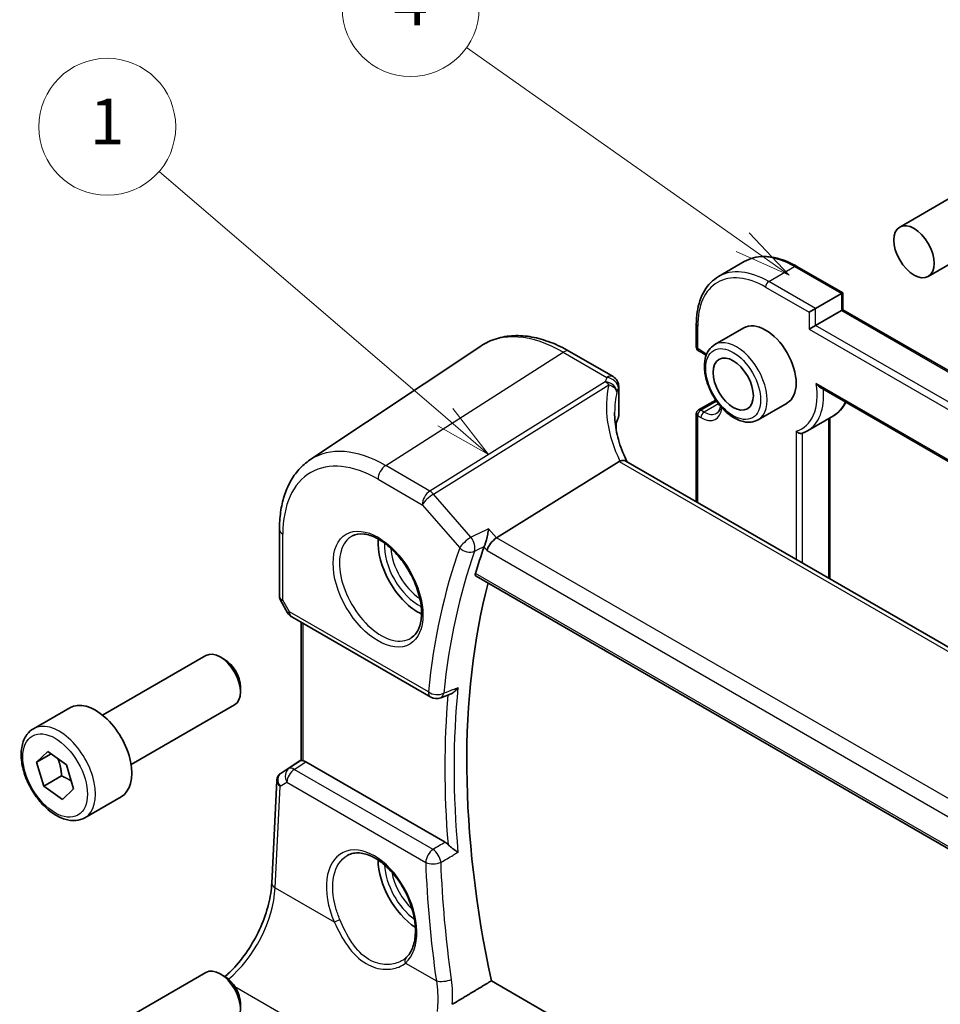
# Model space of a CAD drawing. Units: millimetres. Extents: x 14 to 2205, y 8 to 430.
# Drawn here: x 185 to 225, y 117 to 160 of the extents above; entities that cross this region are included whole.
import ezdxf

# ---------------------------------------------------------------- set-up
doc = ezdxf.new("R2010")
doc.units = ezdxf.units.MM
for name, color, linetype, lineweight in [('Symbol (TK)', 100, 'Continuous', 18), ('Visible (ISO)', 7, 'Continuous', 35), ('Visible Narrow (ISO)', 7, 'Continuous', 25)]:
    doc.layers.add(name, color=color, linetype=linetype, lineweight=lineweight)
doc.styles.add('Note Text (TK2)', font='txt')

# ---------------------------------------------------------------- blocks, each defined once
blk = doc.blocks.new('バルーン1')
at = {"layer": 'Symbol (TK)', "color": 100}
for p, q in [((264.745, 186.208), (252.645, 194.741)), ((266.788, 184.767), (265.033, 186.617)), ((264.745, 186.208), (266.788, 184.767)), ((264.457, 185.799), (266.788, 184.767))]:
    blk.add_line(p, q, dxfattribs=at)
at = {"layer": 'Symbol (TK)'}
blk.add_circle((250.202, 196.463), 3, dxfattribs=at)
at = {"layer": 'Symbol (TK)', "color": 7, "insert": (250.202, 196.445), "char_height": 2, "attachment_point": 5, "line_spacing_factor": 0.25, "style": 'Note Text (TK2)'}
blk.add_mtext('4', dxfattribs=at)
blk = doc.blocks.new('バルーン5')
at = {"layer": 'Symbol (TK)', "color": 100}
for p, q in [((203.622, 142.694), (191.087, 153.462)), ((205.518, 141.065), (203.948, 143.074)), ((203.622, 142.694), (205.518, 141.065)), ((203.296, 142.315), (205.518, 141.065))]:
    blk.add_line(p, q, dxfattribs=at)
at = {"layer": 'Symbol (TK)'}
blk.add_circle((188.813, 155.415), 3, dxfattribs=at)
at = {"layer": 'Symbol (TK)', "color": 7, "insert": (188.813, 155.391), "char_height": 2, "attachment_point": 5, "line_spacing_factor": 0.25, "style": 'Note Text (TK2)'}
blk.add_mtext('1', dxfattribs=at)

msp = doc.modelspace()

# ---------------------------------------------------------------- linework, layer by layer
at = {"layer": 'Visible (ISO)'}
for p, q in [((224.7744, 148.8612), (241.0264, 158.2443)), ((223.5244, 151.0262), (231.4571, 155.6062)), ((215.5854, 148.8552), (216.7168, 149.5084)), ((219.0168, 149.3004), (221.026, 148.1404)), ((219.836, 147.4534), (220.9674, 148.1066)), ((220.9674, 148.1066), (221.026, 148.1404)), ((221.026, 148.1404), (221.026, 147.4056)), ((219.836, 147.4534), (219.5532, 147.2901)), ((219.836, 146.7185), (220.9674, 147.3717)), ((220.9674, 147.3717), (221.026, 147.4056)), ((221.026, 147.4056), (253.0579, 128.9119)), ((214.6155, 145.7796), (214.6155, 146.7594)), ((219.836, 146.7185), (219.5532, 146.5552)), ((216.694, 146.6085), (215.4212, 145.8737)), ((197.6942, 140.8254), (205.1736, 145.8088)), ((209.0551, 145.5782), (210.967, 144.4744)), ((214.7155, 145.6064), (214.857, 145.5247)), ((211.217, 144.0414), (211.217, 142.7664)), ((220.0258, 144.0102), (252.1146, 125.4837)), ((214.7155, 143.0134), (215.4671, 143.4473)), ((218.594, 143.3176), (217.3212, 142.5828)), ((214.6155, 138.995), (214.6155, 142.8402)), ((219.4854, 142.1002), (220.6168, 142.7534)), ((211.1044, 142.4122), (211.1044, 142.1546)), ((220.4603, 142.6631), (220.4603, 135.6205)), ((211.235, 140.7557), (205.8661, 137.4108)), ((239.7639, 124.4756), (211.5303, 140.7763)), ((196.3574, 137.7765), (196.3574, 134.8359)), ((204.967, 135.7384), (233.9672, 118.9951)), ((196.4005, 134.6751), (196.7153, 134.1299)), ((196.8983, 133.9469), (202.9825, 130.4341)), ((197.3054, 127.6613), (197.3054, 133.7118)), ((188.6095, 129.6434), (193.1357, 132.2566)), ((193.9559, 132.082), (193.7607, 132.1947)), ((194.6446, 130.8891), (194.6446, 130.6637)), ((203.4181, 130.4029), (203.8703, 130.5836)), ((185.5831, 129.0508), (187.174, 129.9693)), ((189.8595, 127.4783), (194.3857, 130.0915)), ((185.7212, 127.5856), (186.2145, 128.052)), ((186.3542, 127.951), (185.7212, 127.5856)), ((186.2145, 128.052), (187.0246, 127.4666)), ((196.4249, 127.1049), (197.3054, 127.6928)), ((186.0379, 126.5337), (185.7212, 127.5856)), ((187.0246, 127.4666), (187.3414, 126.4147)), ((203.6162, 124.0764), (197.507, 127.6035)), ((186.8158, 126.9828), (186.0379, 126.5337)), ((186.8481, 125.9483), (186.0379, 126.5337)), ((187.3414, 126.4147), (186.8481, 125.9483)), ((196.0211, 122.287), (196.2398, 126.7832)), ((187.8331, 125.1536), (189.424, 126.0722)), ((188.6095, 115.7629), (193.1357, 118.3761)), ((193.9559, 118.2015), (193.7607, 118.3142)), ((222.8186, 108.0909), (205.6404, 118.0087)), ((194.6446, 117.0087), (194.6446, 116.7833))]:
    msp.add_line(p, q, dxfattribs=at)
for centre, radius, start, end in [((214.8155, 145.7796), 0.2, 180, 240), ((210.717, 144.0414), 0.5, 0, 60), ((214.8155, 142.8402), 0.2, 120, 180), ((197.1483, 134.3799), 0.5, 210, 240), ((203.2325, 130.8671), 0.5, 240, 291.79276)]:
    msp.add_arc(centre, radius, start, end, dxfattribs=at)
for centre, major_axis in [((224.1494, 149.9437), (0.625, -1.0825)), ((216.2298, 144.1466), (-0.625, 1.0825))]:
    msp.add_ellipse(centre, major_axis=major_axis, ratio=0.5773503, dxfattribs=at)
for centre, major_axis, ratio, start_param, end_param in [((217.644, 144.9631), (-0.95, 1.6454), 0.5773503, 3.1415927, 6.2831853), ((210.717, 142.7513), (-0.4998, -0.024), 0.6067281, 2.8559525, 3.1125231), ((216.037, 142.0642), (4.9979, 0.2395), 0.6067281, 2.8559525, 2.9481174), ((211.9618, 139.9497), (-0.7529, 0.7857), 0.3799393, 6.1097758, 6.2035872), ((202.4412, 136.1857), (-1.25, 2.1651), 0.5773503, 0.7064786, 2.435114), ((205.8013, 137.0619), (-0.322, -0.3899), 0.4311662, 4.0517886, 5.5702251), ((232.4579, 110.6906), (-20.2687, 35.1065), 0.5773503, 0.4578657, 0.5012985), ((233.165, 111.0989), (-20.225, 35.0307), 0.5773503, 0.5295091, 1.0608073), ((193.7607, 131.174), (-0.625, 1.0825), 0.5773503, 3.1415927, 6.2831853), ((193.9559, 131.2867), (-0.487, 0.8435), 0.5773503, 3.9269908, 5.4977871), ((188.299, 128.0208), (-1.125, 1.9486), 0.5773503, 3.1415926, 6.2831853), ((197.6054, 127.8473), (0.2999, 0.1863), 0.030894, 3.122411, 3.215353), ((197.5066, 127.194), (0.2489, -0.4344), 0.5780155, 2.3593436, 2.6867699), ((196.5142, 127.154), (0.1565, 0.0986), 0.0397456, 2.1534083, 2.2041523), ((202.4412, 122.3053), (-1.25, 2.1651), 0.5773503, 0.7961932, 2.2817768), ((193.7607, 117.2936), (-0.625, 1.0825), 0.5773503, 3.1415927, 6.2831853), ((193.9559, 117.4063), (-0.487, 0.8435), 0.5773503, 3.9269908, 5.4977871)]:
    msp.add_ellipse(centre, major_axis=major_axis, ratio=ratio, start_param=start_param, end_param=end_param, dxfattribs=at)
for points, knots in [([(216.7168, 149.5084), (216.8424, 149.581), (216.978, 149.6363), (217.2631, 149.7109), (217.4125, 149.7302), (217.7201, 149.7335), (217.8782, 149.7177), (218.1991, 149.6528), (218.362, 149.6038), (218.6891, 149.4747), (218.8534, 149.3947), (219.0168, 149.3004)], [0.78539816, 0.78539816, 0.78539816, 0.78539816, 0.9424778, 0.9424778, 1.09955743, 1.09955743, 1.25663706, 1.25663706, 1.41371669, 1.41371669, 1.57079633, 1.57079633, 1.57079633, 1.57079633]), ([(214.6155, 146.7594), (214.6155, 146.948), (214.6284, 147.1303), (214.6802, 147.4781), (214.7192, 147.6436), (214.8235, 147.954), (214.8888, 148.0989), (215.0455, 148.3636), (215.1369, 148.4834), (215.344, 148.6929), (215.4597, 148.7827), (215.5854, 148.8552)], [6.28318531, 6.28318531, 6.28318531, 6.28318531, 6.44026494, 6.44026494, 6.59734457, 6.59734457, 6.75442421, 6.75442421, 6.91150384, 6.91150384, 7.06858347, 7.06858347, 7.06858347, 7.06858347]), ([(209.0551, 145.5782), (208.7836, 145.735), (208.5095, 145.8675), (207.9615, 146.0788), (207.6876, 146.1577), (207.1453, 146.2571), (206.8769, 146.2774), (206.3534, 146.2545), (206.0983, 146.2111), (205.6134, 146.0584), (205.3838, 145.9489), (205.1736, 145.8088)], [4.71238898, 4.71238898, 4.71238898, 4.71238898, 4.87688189, 4.87688189, 5.0413748, 5.0413748, 5.20586771, 5.20586771, 5.37036062, 5.37036062, 5.53485353, 5.53485353, 5.53485353, 5.53485353]), ([(215.4212, 145.8737), (215.3187, 145.8145), (215.2307, 145.7313), (215.0878, 145.5244), (215.036, 145.3983), (214.97, 145.1068), (214.9612, 144.9381), (214.991, 144.5811), (215.0311, 144.3922), (215.1546, 144.0172), (215.2377, 143.8312), (215.438, 143.479), (215.5551, 143.3129), (215.8133, 143.0153), (215.9543, 142.884), (216.2499, 142.6698), (216.4045, 142.5871), (216.712, 142.4856), (216.8656, 142.4653), (217.1219, 142.4948), (217.2273, 142.5285), (217.3212, 142.5828)], [5.4977871, 5.4977871, 5.4977871, 5.4977871, 5.765048, 5.765048, 6.055921, 6.055921, 6.3840863, 6.3840863, 6.722129, 6.722129, 7.0576394, 7.0576394, 7.3916469, 7.3916469, 7.7269714, 7.7269714, 8.0649553, 8.0649553, 8.3943684, 8.3943684, 8.6393798, 8.6393798, 8.6393798, 8.6393798]), ([(215.0422, 145.3922), (215.0037, 145.4251), (214.9649, 145.4548), (214.9032, 145.4968), (214.8799, 145.5115), (214.857, 145.5247)], [4.47604592, 4.47604592, 4.47604592, 4.47604592, 4.6228932, 4.6228932, 4.71238898, 4.71238898, 4.71238898, 4.71238898]), ([(219.8666, 144.1697), (219.8672, 144.1689), (219.8677, 144.168), (219.8874, 144.1381), (219.9093, 144.1103), (219.9553, 144.0619), (219.9797, 144.0404), (220.0122, 144.0184), (220.0189, 144.0141), (220.0258, 144.0102)], [-0.000312842, -0.000312842, -0.000312842, -0.000312842, 0, 0, 0.010452076, 0.010452076, 0.020121372, 0.020121372, 0.022587491, 0.022587491, 0.022587491, 0.022587491]), ([(215.507, 142.8673), (215.5253, 142.8779), (215.5423, 142.891), (215.5745, 142.9236), (215.5898, 142.9433), (215.618, 142.9909), (215.6308, 143.0188), (215.6524, 143.083), (215.6611, 143.1193), (215.6681, 143.1662), (215.6691, 143.1734), (215.67, 143.1806)], [2.35619449, 2.35619449, 2.35619449, 2.35619449, 2.51327412, 2.51327412, 2.67035376, 2.67035376, 2.82743339, 2.82743339, 2.98451302, 2.98451302, 3.01217272, 3.01217272, 3.01217272, 3.01217272]), ([(221.1633, 143.3534), (221.1003, 143.2262), (221.0231, 143.1107), (220.8403, 142.9078), (220.7341, 142.8212), (220.6168, 142.7534)], [3.56021145, 3.56021145, 3.56021145, 3.56021145, 3.74176254, 3.74176254, 3.92699082, 3.92699082, 3.92699082, 3.92699082]), ([(211.57, 140.7533), (211.5048, 140.8869), (211.4454, 141.0211), (211.3329, 141.3041), (211.2811, 141.4527), (211.1922, 141.7491), (211.1551, 141.8968), (211.0959, 142.1896), (211.0738, 142.3348), (211.0443, 142.6214), (211.037, 142.7627), (211.037, 142.9015)], [-1.36690726, -1.36690726, -1.36690726, -1.36690726, -1.28105282, -1.28105282, -1.18630298, -1.18630298, -1.09155314, -1.09155314, -0.9968033, -0.9968033, -0.90205346, -0.90205346, -0.90205346, -0.90205346]), ([(218.9875, 142.085), (218.9879, 142.0845), (218.9884, 142.0839), (219, 142.0707), (219.0123, 142.0588), (219.0389, 142.0373), (219.0532, 142.0276), (219.0921, 142.0057), (219.1179, 141.9956), (219.1676, 141.9848), (219.1911, 141.9833), (219.2242, 141.9872), (219.2348, 141.9895), (219.2447, 141.9928)], [-0.066594375, -0.066594375, -0.066594375, -0.066594375, -0.066370214, -0.066370214, -0.061157629, -0.061157629, -0.056007784, -0.056007784, -0.04773797, -0.04773797, -0.040280034, -0.040280034, -0.036572281, -0.036572281, -0.036572281, -0.036572281]), ([(219.2447, 141.9928), (219.2615, 141.9983), (219.2782, 142.0041), (219.3112, 142.0165), (219.3276, 142.023), (219.3601, 142.0367), (219.3761, 142.0439), (219.4079, 142.0589), (219.4237, 142.0667), (219.4548, 142.083), (219.4702, 142.0914), (219.4854, 142.1002)], [2.23614182, 2.23614182, 2.23614182, 2.23614182, 2.26015236, 2.26015236, 2.28416289, 2.28416289, 2.30817342, 2.30817342, 2.33218396, 2.33218396, 2.35619449, 2.35619449, 2.35619449, 2.35619449]), ([(196.3574, 137.7765), (196.3574, 138.0383), (196.3744, 138.2927), (196.4435, 138.7821), (196.4957, 139.0171), (196.6365, 139.4627), (196.7252, 139.6733), (196.9399, 140.0639), (197.0661, 140.244), (197.3545, 140.5657), (197.5168, 140.7072), (197.6942, 140.8254)], [0, 0, 0, 0, 0.14966636, 0.14966636, 0.29933271, 0.29933271, 0.44899907, 0.44899907, 0.59866542, 0.59866542, 0.74833178, 0.74833178, 0.74833178, 0.74833178]), ([(211.5303, 140.7763), (211.5008, 140.7933), (211.4643, 140.8018), (211.3765, 140.8016), (211.3256, 140.7916), (211.2717, 140.773)], [0.033060291, 0.033060291, 0.033060291, 0.033060291, 0.048084782, 0.048084782, 0.06422435, 0.06422435, 0.06422435, 0.06422435]), ([(199.5519, 137.4965), (199.6935, 137.5704), (199.8638, 137.6004), (200.2287, 137.5582), (200.414, 137.5003), (200.7898, 137.3096), (200.9795, 137.1801), (201.3489, 136.8594), (201.5285, 136.668), (201.8581, 136.2417), (202.0079, 136.0066), (202.2608, 135.5175), (202.3638, 135.2636), (202.5125, 134.7652), (202.5583, 134.5208), (202.5902, 134.0687), (202.5767, 133.861), (202.4973, 133.5014), (202.4313, 133.3506), (202.2846, 133.1477), (202.2127, 133.0797), (202.1316, 133.0282)], [0.8100934, 0.8100934, 0.8100934, 0.8100934, 1.1904793, 1.1904793, 1.5104672, 1.5104672, 1.817431, 1.817431, 2.1258695, 2.1258695, 2.4363318, 2.4363318, 2.7472266, 2.7472266, 3.0567903, 3.0567903, 3.3640185, 3.3640185, 3.6737773, 3.6737773, 3.9022956, 3.9022956, 3.9022956, 3.9022956]), ([(205.5179, 137.8129), (205.5177, 137.8118), (205.5176, 137.8106), (205.508, 137.7354), (205.4949, 137.6539), (205.4631, 137.4909), (205.4447, 137.4086), (205.4081, 137.2682), (205.3911, 137.2093), (205.3585, 137.1109), (205.3435, 137.0707), (205.3287, 137.0369)], [-0.000429735, -0.000429735, -0.000429735, -0.000429735, 0, 0, 0.027124649, 0.027124649, 0.052268272, 0.052268272, 0.070921565, 0.070921565, 0.086200295, 0.086200295, 0.086200295, 0.086200295]), ([(204.967, 135.7384), (204.966, 135.7389), (204.9651, 135.7395), (204.9494, 135.7497), (204.9392, 135.7657), (204.9326, 135.8059), (204.9354, 135.8295), (204.9426, 135.8539)], [0.021980106, 0.021980106, 0.021980106, 0.021980106, 0.022710606, 0.022710606, 0.034320184, 0.034320184, 0.045166221, 0.045166221, 0.045166221, 0.045166221]), ([(196.4005, 134.6751), (196.3951, 134.6845), (196.39, 134.6943), (196.3809, 134.7148), (196.3768, 134.7254), (196.3697, 134.7471), (196.3667, 134.7582), (196.362, 134.7805), (196.3603, 134.7917), (196.358, 134.814), (196.3574, 134.8251), (196.3574, 134.8359)], [-0.95531662, -0.95531662, -0.95531662, -0.95531662, -0.92133293, -0.92133293, -0.88734924, -0.88734924, -0.85336555, -0.85336555, -0.81938185, -0.81938185, -0.78539816, -0.78539816, -0.78539816, -0.78539816]), ([(203.8703, 130.5836), (203.9107, 130.5998), (203.9513, 130.6237), (204.0239, 130.6781), (204.0565, 130.7078), (204.118, 130.7736), (204.147, 130.8101), (204.1737, 130.85), (204.1744, 130.851), (204.1751, 130.852)], [-0.043761695, -0.043761695, -0.043761695, -0.043761695, -0.028045252, -0.028045252, -0.014196941, -0.014196941, 0, 0, 0.000377143, 0.000377143, 0.000377143, 0.000377143]), ([(187.8331, 125.1536), (187.7116, 125.0835), (187.5741, 125.0423), (187.2775, 125.0172), (187.1177, 125.0381), (186.7797, 125.1412), (186.6014, 125.2314), (186.2522, 125.4721), (186.0818, 125.6247), (185.7696, 125.9728), (185.6277, 126.168), (185.3846, 126.5817), (185.2833, 126.8), (185.1304, 127.2411), (185.0791, 127.4638), (185.0341, 127.8948), (185.0408, 128.103), (185.1193, 128.4802), (185.1898, 128.6507), (185.3735, 128.8975), (185.4711, 128.9861), (185.5831, 129.0508)], [3.2782237, 3.2782237, 3.2782237, 3.2782237, 3.5432545, 3.5432545, 3.8322199, 3.8322199, 4.1602657, 4.1602657, 4.4993286, 4.4993286, 4.8357922, 4.8357922, 5.1706442, 5.1706442, 5.5068726, 5.5068726, 5.8458779, 5.8458779, 6.175571, 6.175571, 6.4198163, 6.4198163, 6.4198163, 6.4198163]), ([(197.3933, 127.6474), (197.3923, 127.6476), (197.3914, 127.6478), (197.3604, 127.6535), (197.3372, 127.6578), (197.3143, 127.6609), (197.309, 127.6612), (197.3067, 127.6609)], [0.147322312, 0.147322312, 0.147322312, 0.147322312, 0.147745689, 0.147745689, 0.161453311, 0.161453311, 0.170078433, 0.170078433, 0.170078433, 0.170078433]), ([(196.4185, 127.1006), (196.3983, 127.087), (196.3788, 127.0714), (196.3427, 127.036), (196.326, 127.0164), (196.2966, 126.974), (196.2839, 126.9513), (196.2633, 126.9044), (196.2553, 126.8801), (196.2441, 126.8314), (196.2409, 126.807), (196.2398, 126.7832)], [0.09549208, 0.09549208, 0.09549208, 0.09549208, 0.22802503, 0.22802503, 0.36055798, 0.36055798, 0.49309093, 0.49309093, 0.62562388, 0.62562388, 0.75815683, 0.75815683, 0.75815683, 0.75815683]), ([(204.1751, 123.6345), (204.1744, 123.6351), (204.1737, 123.6356), (204.147, 123.656), (204.118, 123.6775), (204.0565, 123.723), (204.0239, 123.747), (203.9463, 123.8049), (203.9, 123.8401), (203.8204, 123.9048), (203.787, 123.9334), (203.7511, 123.968), (203.7456, 123.9734), (203.7403, 123.9787)], [-0.079794033, -0.079794033, -0.079794033, -0.079794033, -0.079421575, -0.079421575, -0.065401015, -0.065401015, -0.051724753, -0.051724753, -0.034164295, -0.034164295, -0.021099031, -0.021099031, -0.018689335, -0.018689335, -0.018689335, -0.018689335]), ([(199.3538, 123.5127), (199.4292, 123.552), (199.5105, 123.58), (199.6811, 123.6117), (199.77, 123.6164), (199.951, 123.6029), (200.0424, 123.5863), (200.2271, 123.5329), (200.3202, 123.4971), (200.5072, 123.4068), (200.6011, 123.3526), (200.7881, 123.2269), (200.8812, 123.1554), (201.0641, 122.9962), (201.154, 122.9086), (201.3282, 122.7193), (201.4125, 122.6175), (201.5731, 122.4024), (201.6494, 122.289), (201.7919, 122.0534), (201.858, 121.9313), (201.9782, 121.6815), (202.0323, 121.554), (202.1269, 121.2969), (202.1675, 121.1674), (202.234, 120.91), (202.2601, 120.7822), (202.2972, 120.5318), (202.3083, 120.4092), (202.3156, 120.1725), (202.3118, 120.0584), (202.29, 119.8415), (202.2719, 119.7387), (202.2225, 119.5465), (202.191, 119.4572), (202.1188, 119.2996), (202.0786, 119.2305), (201.9898, 119.1073), (201.9411, 119.0532), (201.8887, 119.0067)], [-0.7592316, -0.7592316, -0.7592316, -0.7592316, -0.5746624, -0.5746624, -0.3983168, -0.3983168, -0.2344892, -0.2344892, -0.0774063, -0.0774063, 0.0771041, 0.0771041, 0.2310369, 0.2310369, 0.3851973, 0.3851973, 0.5398232, 0.5398232, 0.6948975, 0.6948975, 0.8502941, 0.8502941, 1.0058414, 1.0058414, 1.1613513, 1.1613513, 1.3166428, 1.3166428, 1.4715841, 1.4715841, 1.6261901, 1.6261901, 1.7808327, 1.7808327, 1.9366531, 1.9366531, 2.0833411, 2.0833411, 2.230029, 2.230029, 2.230029, 2.230029]), ([(193.9684, 118.1942), (194.113, 118.3167), (194.2576, 118.4557), (194.6208, 118.8505), (194.834, 119.1274), (195.2199, 119.7253), (195.3925, 120.0463), (195.6804, 120.7016), (195.7957, 121.036), (195.9591, 121.6848), (196.0071, 121.9993), (196.0211, 122.287)], [-1.4034985, -1.4034985, -1.4034985, -1.4034985, -1.2199851, -1.2199851, -0.9302605, -0.9302605, -0.6405358, -0.6405358, -0.3508112, -0.3508112, -0.0610865, -0.0610865, -0.0610865, -0.0610865]), ([(201.8887, 119.0067), (201.8817, 119.0005), (201.8745, 118.9943), (201.8598, 118.9821), (201.8523, 118.9761), (201.8371, 118.9642), (201.8293, 118.9584), (201.8135, 118.9469), (201.8055, 118.9412), (201.7891, 118.9301), (201.7808, 118.9246), (201.7723, 118.9192)], [0, 0, 0, 0, 0.005597124, 0.005597124, 0.011194249, 0.011194249, 0.016791373, 0.016791373, 0.022388497, 0.022388497, 0.027985622, 0.027985622, 0.027985622, 0.027985622])]:
    msp.add_open_spline(points, degree=3, knots=knots, dxfattribs=at)
for points, degree in [([(205.3287, 137.0369), (205.3244, 137.0271), (205.3206, 137.0175), (205.3174, 137.0083)], 3), ([(203.6162, 124.0764), (203.6586, 124.0519), (203.7007, 124.0188), (203.7403, 123.9787)], 3), ([(203.9281, 116.9803), (204.7858, 117.4956), (205.6404, 118.0087)], 2)]:
    msp.add_open_spline(points, degree=degree, dxfattribs=at)
for points, weights in [([(186.6522, 127.7357), (186.7863, 127.4151), (186.8158, 126.9828)], [1.06517176298, 1.10804246256, 1]), ([(186.8158, 126.9828), (187.0644, 126.876), (187.2378, 126.7588)], [1, 1.06802650701, 1.07622638763])]:
    msp.add_rational_spline(points, weights, degree=2, dxfattribs=at)
at = {"layer": 'Visible Narrow (ISO)'}
for p, q in [((217.7854, 148.6373), (218.9168, 149.2905)), ((218.9168, 149.2905), (220.9674, 148.1066)), ((217.644, 148.3924), (219.5532, 147.2901)), ((219.836, 147.4534), (217.7854, 148.6373)), ((220.9674, 148.1066), (220.9674, 147.3717)), ((219.5532, 147.2901), (219.5532, 146.5552)), ((219.836, 146.7185), (219.836, 147.4534)), ((220.9674, 147.3717), (252.9993, 128.8781)), ((214.6741, 145.6979), (214.6741, 146.6777)), ((252.4458, 127.8913), (219.836, 146.7185)), ((219.5532, 146.5552), (252.5043, 127.5309)), ((201.0085, 140.5808), (208.7866, 145.5422)), ((208.7866, 145.5422), (210.6985, 144.4384)), ((214.8155, 145.6163), (214.6741, 145.6979)), ((210.6267, 144.2478), (202.9456, 139.4624)), ((203.1035, 139.3282), (210.7846, 144.1136)), ((252.1909, 125.5073), (219.8666, 144.1697)), ((211.2007, 143.9681), (211.2007, 142.6888)), ((214.8155, 143.0035), (215.5005, 143.3989)), ((215.5852, 143.2845), (214.957, 142.9218)), ((214.6741, 142.7585), (214.8155, 142.6769)), ((214.6741, 138.9612), (214.6741, 142.7585)), ((214.957, 142.9218), (214.8155, 143.0035)), ((220.4017, 142.6293), (220.4017, 135.6543)), ((218.9875, 142.085), (218.9875, 136.4708)), ((219.2703, 136.3075), (219.2703, 142.0015)), ((211.235, 140.7557), (239.5723, 124.3952)), ((202.9456, 139.4624), (201.0085, 140.5808)), ((200.6734, 139.9797), (202.6106, 138.8613)), ((204.7428, 137.4353), (203.1035, 139.3282)), ((202.6106, 138.8613), (204.2499, 136.9683)), ((205.8661, 137.4108), (205.5179, 137.8129)), ((196.5039, 134.6796), (196.5039, 137.5724)), ((234.3346, 120.9745), (205.8661, 137.4108)), ((205.3174, 137.0083), (205.4477, 136.8578)), ((205.4477, 136.8578), (233.8817, 120.4414)), ((233.9397, 119.1124), (204.9426, 135.8539)), ((196.7948, 134.1757), (196.5039, 134.6796)), ((196.7153, 134.1299), (196.7948, 134.1757)), ((202.879, 130.663), (196.7948, 134.1757)), ((197.3933, 127.6474), (197.3933, 133.6611)), ((196.4306, 127.1084), (197.3054, 127.6925)), ((197.3067, 127.6609), (196.7687, 127.3048)), ((196.7687, 127.3048), (196.4249, 127.1046)), ((197.006, 127.272), (197.507, 127.6035)), ((203.0831, 123.7634), (197.006, 127.272)), ((196.1676, 122.0839), (196.3838, 126.5295)), ((196.3838, 126.5295), (196.6839, 126.7042)), ((196.6839, 126.7042), (202.761, 123.1956)), ((196.1676, 122.0839), (198.7567, 120.5891)), ((201.8804, 118.7857), (203.2297, 118.0066)), ((210.8829, 108.2322), (194.4092, 117.7433))]:
    msp.add_line(p, q, dxfattribs=at)
for centre, major_axis, ratio, start_param, end_param in [((218.9168, 145.6979), (-2.2, 3.8105), 0.5773503, 5.4977871, 6.2831853), ((218.9168, 149.1272), (0.1, 0.1732), 0.5773503, 0, 0.7853982), ((217.644, 144.9631), (-2.1, 3.6373), 0.5773503, 5.4977871, 7.0685835), ((217.7854, 145.0447), (-2.2, 3.8105), 0.5773503, 5.4977871, 6.2831853), ((217.7854, 148.474), (0.1, 0.1732), 0.5773503, 0.7853982, 2.3561945), ((214.8155, 146.7594), (-0.2, 0), 0.5773503, 0, 0.7853982), ((208.7866, 139.8493), (-3.4862, 6.0383), 0.5773503, 5.4977871, 6.3202517), ((214.8155, 145.7796), (-0.2, 0), 0.5773503, 0, 0.7853982), ((216.3712, 144.2282), (0.95, -1.6454), 0.5773503, 0, 3.1415927), ((208.8051, 145.1452), (0.25, 0.433), 0.5773503, 0, 0.837758), ((214.8155, 145.7796), (-0.1, -0.1732), 0.5773503, 5.4977871, 6.2831853), ((214.957, 145.6979), (-0.1, -0.1732), 0.5773503, 5.4977871, 6.2831853), ((214.8155, 144.5548), (-0.65, 1.1258), 0.5773503, 5.2295937, 5.4977871), ((210.717, 144.0414), (0.25, 0.433), 0.5773503, 0, 0.837758), ((216.1764, 141.7626), (-4.7412, 3.7167), 0.7500175, 0.3328146, 1.0010905), ((216.0185, 143.7513), (5.4977, 0.2635), 0.6067281, 2.8559525, 2.9138248), ((210.6452, 143.8508), (0.4751, -0.1559), 0.7744965, 0.2576247, 1.8573991), ((210.6452, 143.8508), (0.2644, -0.4244), 0.5391686, 1.8741175, 2.3371181), ((210.717, 144.0414), (0.46, -0.196), 0.7628643, 0.3262183, 1.9234223), ((210.6452, 143.8508), (0.4865, -0.1154), 0.5823522, 0.1995801, 1.4203287), ((210.717, 144.0414), (0.5, 0), 0.5773503, 6.0266147, 6.2831853), ((217.644, 144.9631), (1.6, -2.7713), 0.5773503, 6.1334984, 7.2571999), ((216.037, 141.4998), (-4.142, 3.7716), 0.742557, 0.3958468, 0.5945451), ((216.037, 143.3543), (-4.9974, -0.2649), 0.6095581, 5.9943088, 6.0521811), ((217.7854, 145.0447), (1.7, -2.9445), 0.5773503, 0, 0.8788155), ((218.9168, 145.6979), (1.7, -2.9445), 0.5773503, 0, 0.3985119), ((214.8155, 142.8402), (-0.2, 0), 0.5773503, 0, 0.7853982), ((214.8155, 142.8402), (-0.1, -0.1732), 0.5773503, 3.9269908, 5.4977871), ((214.8155, 142.8402), (-0.1, 0.1732), 0.5773503, 5.4977871, 6.2831853), ((214.8155, 143.7383), (0.65, -1.1258), 0.5773503, 5.4977871, 6.9759286), ((214.957, 142.7585), (-0.1, -0.1732), 0.5773503, 3.9269908, 5.4977871), ((214.957, 143.82), (0.55, -0.9526), 0.5773503, 5.4977871, 6.2831853), ((200.6734, 135.1651), (-2.9483, 5.1066), 0.5773503, 5.4977871, 7.0685835), ((201.0085, 135.3585), (-3.198, 5.539), 0.5773503, 5.4977871, 6.3202517), ((201.027, 140.1838), (-0.25, -0.433), 0.5773503, 3.9793507, 5.4977871), ((202.9641, 139.0654), (-0.25, -0.433), 0.5773503, 3.9793507, 5.4977871), ((202.9641, 139.0654), (0.378, 0.3273), 0.2581989, 0.9826339, 2.5010703), ((202.9641, 139.0654), (-0.2644, 0.4244), 0.5391686, 5.0157101, 5.4787107), ((196.8574, 137.7765), (-0.5, 0), 0.5773503, 0, 0.7853982), ((200.8099, 135.2439), (1.2903, -2.2348), 0.5773503, 3.1168974, 6.3078805), ((202.4412, 136.1857), (1.0478, -1.8148), 0.5773503, 3.8441777, 5.5806002), ((204.6034, 137.1724), (-0.378, -0.3273), 0.2581989, 4.1242265, 5.642663), ((204.6034, 137.1724), (-0.219, 0.4495), 0.5134127, 3.6390221, 5.0703355), ((202.5777, 136.2645), (-0.9478, 1.6417), 0.5773503, 0.8401288, 2.3014638), ((231.7508, 110.2824), (20.5416, -35.579), 0.5773503, 3.5989268, 3.8161186), ((232.0735, 110.4687), (-20.2925, 35.1477), 0.5773503, 0.4573342, 0.6745259), ((204.6034, 137.1724), (0.4712, -0.1674), 0.7325875, 4.1541802, 5.6377101), ((196.8574, 134.8837), (0.4991, 0.062), 0.4760397, 3.0825754, 3.8679735), ((196.8574, 134.8837), (-0.4573, -0.2078), 0.1340325, 0.0130574, 0.6285371), ((197.1483, 134.3799), (-0.25, -0.433), 0.5773503, 5.4977871, 6.2831853), ((232.6515, 110.8024), (-20.2568, 35.0857), 0.5773503, 0.6760862, 0.8947101), ((203.2325, 130.8671), (-0.4974, 0.0508), 0.6376864, 0.8473326, 2.3308625), ((203.2325, 130.8671), (-0.25, -0.433), 0.5773503, 5.4977871, 6.2831853), ((203.2325, 130.8671), (0.1856, -0.4643), 0.5786871, 0, 0.7540177), ((232.4579, 110.6906), (20.4062, -35.3446), 0.5773503, 3.8290599, 4.0259418), ((186.7081, 127.1022), (1.125, -1.9486), 0.5773503, 0, 3.1415927), ((197.0368, 126.8831), (-0.2516, 0.4321), 0.7907258, 0.0493792, 1.5246834), ((197.0368, 126.8831), (0.25, 0.433), 0.5773503, 0.8726646, 2.295108), ((197.0368, 126.8831), (-0.2759, 0.417), 0.5170966, 5.4637586, 6.2478757), ((196.7367, 126.7083), (-0.355, 0.3612), 0.7662698, 6.1397596, 7.6150639), ((196.5858, 126.8516), (-0.1673, 0.249), 0.6421524, 6.2437581, 6.2831853), ((196.5874, 127.2004), (0.2064, 0.1283), 0.0290712, 2.4156174, 2.4588474), ((196.5915, 126.8554), (-0.1666, 0.2495), 0.5941197, 6.2456118, 6.2831853), ((196.7367, 126.7083), (-0.4926, 0.1076), 0.6244961, 0.1044849, 0.9171244), ((200.3926, 121.1276), (-1.2598, 2.4974), 0.6114433, 3.3022716, 7.7623296), ((203.1139, 123.3745), (-0.25, -0.433), 0.5773503, 4.0142573, 5.4367006), ((203.1139, 123.3745), (0.2532, -0.4312), 0.4783673, 0.8960592, 2.3488888), ((202.4412, 122.3053), (1.0478, -1.8148), 0.5773503, 3.9702196, 5.3829756), ((203.1139, 123.3745), (0.4997, 0.018), 0.4771257, 3.9111675, 5.3880859), ((231.8291, 110.1731), (18.5166, -36.7085), 0.6114428, 4.0673665, 4.2078579), ((202.5777, 122.3841), (-0.9478, 1.6417), 0.5773503, 1.0194182, 2.0489394), ((193.8453, 120.7468), (1.601, 3.1157), 0.5418522, 4.017758, 5.4101629), ((196.5205, 122.2628), (-0.4994, 0.0243), 0.5391771, 0, 0.8126395), ((198.8978, 120.6607), (0.1833, 0.0799), 0.0747411, 3.8017422, 5.3001897), ((202.0216, 118.8572), (-0.1328, 0.1495), 0.7811812, 0, 1.3680732), ((203.5826, 118.1855), (-0.495, -0.0705), 0.384211, 0.7239631, 2.1924517)]:
    msp.add_ellipse(centre, major_axis=major_axis, ratio=ratio, start_param=start_param, end_param=end_param, dxfattribs=at)
for centre, major_axis in [((216.2298, 144.1466), (-0.85, 1.4722)), ((200.6734, 135.1651), (-1.3902, 2.4079)), ((186.5313, 127.0001), (-1, 1.7321))]:
    msp.add_ellipse(centre, major_axis=major_axis, ratio=0.5773503, dxfattribs=at)
for points, knots in [([(205.5179, 137.8129), (205.2719, 137.6931), (205.0259, 137.5732), (204.7799, 137.4533), (204.7675, 137.4473), (204.7552, 137.4413), (204.7428, 137.4353)], [1.10952328, 1.10952328, 1.10952328, 1.10952328, 1.20518563, 1.20518563, 1.20518563, 1.20998895, 1.20998895, 1.20998895, 1.20998895]), ([(204.9061, 136.8311), (204.9184, 136.8371), (204.9308, 136.8431), (204.9431, 136.8492), (205.0712, 136.9115), (205.1992, 136.9739), (205.3273, 137.0362)], [-1.209988951, -1.209988951, -1.209988951, -1.209988951, -1.205185635, -1.205185635, -1.205185635, -1.155378075, -1.155378075, -1.155378075, -1.155378075]), ([(199.0045, 120.6936), (198.934, 120.8568), (198.8742, 121.0235), (198.6822, 121.6955), (198.6519, 122.1997), (198.8303, 123.0208), (199.0382, 123.3358), (199.3357, 123.5031), (199.3447, 123.5079), (199.3538, 123.5127)], [-2.230029, -2.230029, -2.230029, -2.230029, -2.0242125, -2.0242125, -1.4008686, -1.4008686, -0.7784386, -0.7784386, -0.7592316, -0.7592316, -0.7592316, -0.7592316]), ([(198.7567, 120.5891), (198.9219, 120.2266), (199.1097, 119.8652), (199.5658, 119.221), (199.8416, 118.944), (200.4183, 118.6052), (200.7099, 118.522), (201.2009, 118.5061), (201.4055, 118.542), (201.6944, 118.6577), (201.7949, 118.716), (201.8804, 118.7857)], [-0.51247565, -0.51247565, -0.51247565, -0.51247565, -0.38864836, -0.38864836, -0.258094, -0.258094, -0.14338556, -0.14338556, -0.05514829, -0.05514829, 0, 0, 0, 0]), ([(201.7723, 118.9193), (201.7261, 118.8899), (201.6769, 118.8634), (201.4574, 118.7643), (201.2637, 118.7223), (200.8008, 118.722), (200.5272, 118.7945), (199.9918, 119.1094), (199.7395, 119.3734), (199.3253, 119.993), (199.1562, 120.3426), (199.0045, 120.6936)], [0.02798562, 0.02798562, 0.02798562, 0.02798562, 0.05514829, 0.05514829, 0.14338556, 0.14338556, 0.258094, 0.258094, 0.38864836, 0.38864836, 0.51247565, 0.51247565, 0.51247565, 0.51247565]), ([(203.2297, 118.0066), (203.2866, 117.6655), (203.305, 117.3046), (203.2772, 116.8484), (203.2691, 116.7565), (203.2583, 116.6647)], [-0.62703037, -0.62703037, -0.62703037, -0.62703037, -0.50100328, -0.50100328, -0.46931685, -0.46931685, -0.46931685, -0.46931685])]:
    msp.add_open_spline(points, degree=3, knots=knots, dxfattribs=at)
for points in [[(205.3287, 137.0369), (205.3282, 137.0367), (205.3278, 137.0365), (205.3273, 137.0362)], [(203.9663, 130.7684), (203.8281, 130.713), (203.6899, 130.6576), (203.5517, 130.6023)], [(203.9663, 130.7684), (204.0359, 130.7963), (204.1055, 130.8241), (204.1751, 130.852)], [(203.6162, 124.0764), (203.4385, 123.9721), (203.2608, 123.8677), (203.0831, 123.7634)], [(203.4331, 123.1997), (203.6108, 123.3039), (203.7885, 123.408), (203.9663, 123.5122)], [(204.1751, 123.6345), (204.1055, 123.5937), (204.0359, 123.5529), (203.9663, 123.5122)], [(203.8929, 118.0719), (203.646, 119.8123), (203.4922, 121.5272), (203.4331, 123.1997)], [(203.9281, 116.9803), (203.9547, 117.3541), (203.9425, 117.7225), (203.8929, 118.0719)]]:
    msp.add_open_spline(points, degree=3, dxfattribs=at)

# ---------------------------------------------------------------- block references
at = {"layer": 'Symbol (TK)'}
for name, p in [('バルーン1', (-48.1012, -35.8485)), ('バルーン5', (0, 0))]:
    msp.add_blockref(name, p, dxfattribs=at)

doc.saveas('drawing.dxf')
